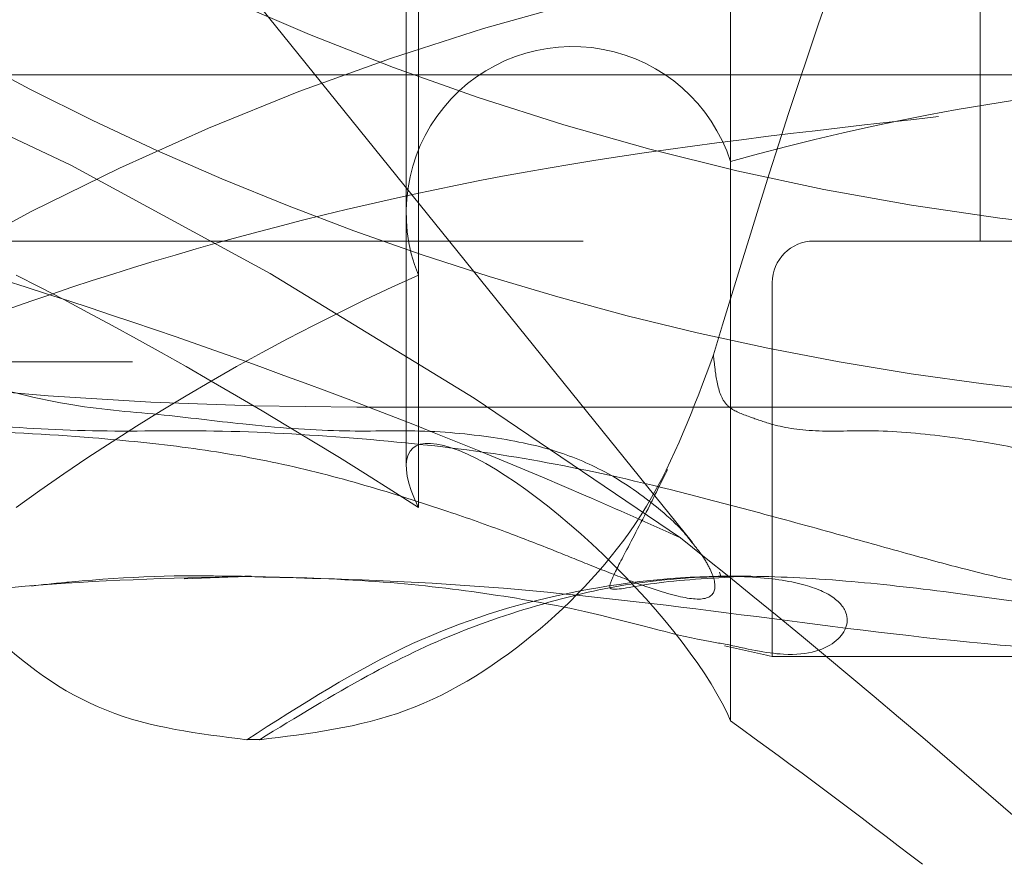
# Model space of a CAD drawing. Units: millimetres. Extents: x 108 to 11232, y 108 to 7911.
# Drawn here: x 3646 to 3658, y 2054 to 2064 of the extents above; entities that cross this region are included whole.
import ezdxf

# ---------------------------------------------------------------- set-up
doc = ezdxf.new("R2010")
doc.units = ezdxf.units.MM
doc.header["$LTSCALE"] = 27
doc.linetypes.add('SLD-Dashed', pattern=[1.905, 1.27, -0.635])

msp = doc.modelspace()

# ---------------------------------------------------------------- linework, layer by layer
at = {"color": 7, "linetype": 'SLD-Dashed', "lineweight": 18}
for p, q in [((3654.367394079044, 2057.603016095951), (3643.887667546336, 2070.593516346128)), ((3657.827699131823, 2068.731680654899), (3657.827699131823, 2061.231680654899)), ((3651.06887712083, 2067.345046867934), (3651.06887712083, 2058.026915488655)), ((3650.922145190367, 2066.818540401541), (3650.922145190367, 2058.529953648241)), ((3654.825161644387, 2055.457465546417), (3654.825161644387, 2066.387740096118)), ((3627.327699131823, 2063.231680654901), (3697.327699131823, 2063.231680654901)), ((3696.827699131823, 2062.731680654901), (3627.827699131823, 2062.731680654901)), ((3567.327699131823, 2061.231680654901), (3655.827699131823, 2061.231680654901)), ((3567.327699131823, 2061.231680654901), (3757.283513076041, 2061.231680654901)), ((3660.539517520034, 2061.231680654899), (3655.827699131823, 2061.231680654899)), ((3747.176538067603, 2060.731680654901), (3564.352699131823, 2060.731680654901)), ((3655.327699131823, 2060.731680654899), (3655.327699131823, 2056.231680654899)), ((3607.827699131823, 2059.7316806549), (3660.868507686964, 2059.7316806549)), ((3613.340199131824, 2059.777975354773), (3660.045960791238, 2059.777975354773)), ((3650.327699131823, 2059.231680654901), (3674.327699131823, 2059.231680654901)), ((3654.324151143095, 2057.651219276924), (3654.364048068551, 2057.600311509562)), ((3654.708609777553, 2057.197646761636), (3654.691204869071, 2057.247777612097)), ((3648.881122741901, 2057.190817535283), (3648.252668237643, 2057.16554935648)), ((3648.940321459198, 2057.197704628935), (3648.793139820377, 2057.197704628935)), ((3654.988465988106, 2057.197704628935), (3654.730652333089, 2057.197704628935)), ((3660.401965088359, 2056.2316806549), (3655.327699131823, 2056.2316806549)), ((3649.005454593906, 2055.231680654899), (3649.156857580368, 2055.231680654899)), ((3607.827699131823, 2053.731680654901), (3771.327699131823, 2053.731680654901))]:
    msp.add_line(p, q, dxfattribs=at)
at = {"color": 7, "linetype": 'SLD-Dashed', "lineweight": 18, "flags": 128}
msp.add_lwpolyline([(3654.223412203415, 2057.66195975544), (3651.742432352447, 2059.339609542267), (3649.285927097677, 2060.840605624967), (3646.885914372701, 2062.145384115852), (3644.573675791071, 2063.236938614875), (3642.379348923724, 2064.101041869965), (3640.331534487796, 2064.726431214133), (3638.456923566687, 2065.104955362353), (3636.779949720182, 2065.231680654901)], dxfattribs=at)
at = {"color": 7, "linetype": 'SLD-Dashed', "lineweight": 18}
msp.add_circle((3662.327699131823, 2094.231680654901), 35, dxfattribs=at)
for centre, radius, start, end in [((3650.327699131823, 2109.231680654901), 50, 180, 270.0000000000008), ((3662.327699131823, 2094.231680654901), 33.00000000000034, 240.0000000000019, 300.0000000000005), ((3660.905151170845, 2033.604147089197), 31.51241910994358, 95.96067293435435, 130.2316739810234), ((3652.922145190367, 2061.573227726513), 2.000000000000313, 17.91605766539311, 202.0839423345994), ((3662.327699131823, 2035.731680654901), 27.50000000000007, 94.16788466921676, 105.8321153307827), ((3655.827699131823, 2060.731680654899), 0.5, 90, 180), ((3662.327699131823, 2035.731680654901), 27.50000000000007, 114.1678846692167, 125.8321153307838), ((3646.92814130059, 2020.197704628935), 37.00000000000038, 76.87859973943947, 77.79120700021993)]:
    msp.add_arc(centre, radius, start, end, dxfattribs=at)
for centre, major_axis, ratio, start_param, end_param in [((3662.327699131823, 2035.731680654901), (26.56296022294964, -26.56296022294942), 0.267949192431123, 2.254404875314155, 2.457984105070547), ((3652.922145190367, 2056.797902840672), (1.931851652578189, -1.931851652578189), 0.2679491924312543, 0.5744935830370725, 3.788829546948593), ((3658.282123317001, 2040.403109226329), (-26.99409361128892, 27.10254007136769), 0.264693009050407, 4.950192445148923, 5.117969285563153), ((3662.327699131823, 2035.731680654901), (26.56296022294964, -26.56296022294942), 0.267949192431123, 2.022578170286043, 2.108918254671694)]:
    msp.add_ellipse(centre, major_axis=major_axis, ratio=ratio, start_param=start_param, end_param=end_param, dxfattribs=at)
for points, knots in [([(3641.933557655663, 2059.865562501741), (3642.276498390951, 2061.494590882305), (3642.966134669008, 2064.770483634658), (3644.389329070246, 2069.208816470588), (3645.708692162552, 2071.861919961604), (3646.30076177122, 2073.052511054263)], [0, 0, 0, 0, 0.3528663077856583, 0.7095960966772177, 1, 1, 1, 1]), ([(3660.417337925575, 2073.052511054263), (3659.680128775305, 2071.872604133213), (3658.195831629233, 2069.49697914958), (3656.211136621592, 2065.086982197269), (3655.210448298916, 2061.801371819367), (3654.619692839353, 2059.861714660628)], [0, 0, 0, 0, 0.2878679875873433, 0.5795935010636049, 1, 1, 1, 1]), ([(3654.223412203415, 2057.66195975544), (3653.843226972452, 2057.831859732427), (3652.073142234183, 2058.622888241175), (3648.871548822577, 2059.87075554736), (3644.809183572291, 2061.188599576346), (3640.946287772124, 2062.198646059755), (3638.776852908367, 2062.550945812417), (3637.674626325635, 2062.729939041926)], [0, 0, 0, 0, 0.06252871545335506, 0.2911242097630774, 0.5261836665061611, 0.7592677397998997, 0.9999999999999999, 0.9999999999999999, 0.9999999999999999, 0.9999999999999999]), ([(3640.551915362339, 2057.66195975544), (3640.810140522594, 2057.831859732427), (3642.01239768037, 2058.622888241175), (3644.505748456233, 2059.870755547361), (3648.312583967991, 2061.188599576345), (3652.61807477828, 2062.198646059755), (3655.741141936641, 2062.550945812416), (3657.327881275586, 2062.729939041926)], [0, 0, 0, 0, 0.06252871545335766, 0.29112420976307, 0.5261836665061566, 0.7592677397999, 1, 1, 1, 1]), ([(3654.364048068551, 2057.600311509562), (3654.40263185362, 2057.553194905084), (3654.490967292852, 2057.445324048346), (3654.615534929987, 2057.228608345295), (3654.674640777265, 2056.995747298545), (3654.479323563653, 2056.885972996202), (3654.047285120295, 2056.988809418969), (3653.567660361497, 2057.159992563236), (3653.124979550016, 2057.335759855479), (3652.642422499681, 2057.532143392031), (3652.086252209675, 2057.74720252704), (3651.344070491841, 2058.009970531984), (3650.430724105115, 2058.300454670663), (3649.38324527795, 2058.573046198453), (3648.293586009656, 2058.756906783848), (3647.003917689596, 2058.88672503375), (3645.536109413631, 2058.967475070865), (3643.886540065363, 2058.925561653844), (3642.403192249806, 2059.001278954559), (3641.000219105706, 2059.12150469377), (3639.878991226592, 2059.19376455222), (3638.620069162752, 2059.360337373153), (3637.441299095283, 2059.645484590486), (3636.539371060728, 2059.795176105142), (3636.138694285755, 2059.861675771452)], [0, 0, 0, 0, 0.02080389549529206, 0.04762936666163274, 0.09680367171443224, 0.145113532030537, 0.1903375179624958, 0.220771802314562, 0.2498302169954499, 0.2751804127769421, 0.3065663241881409, 0.3440100017935154, 0.39516900745927, 0.4467352731619245, 0.4978046111360264, 0.550557274873561, 0.6246525754892746, 0.6916936127229948, 0.7614519685597169, 0.8048266300916816, 0.8594527348599537, 0.8939186043907641, 0.9528738991926754, 1, 1, 1, 1]), ([(3641.933687455966, 2059.865609645025), (3642.23349127003, 2059.771728791332), (3642.823621058395, 2059.586934983775), (3643.727507132434, 2059.234364667493), (3644.741221767122, 2059.154281669116), (3645.842115743049, 2059.010573091984), (3647.113680455037, 2058.927257117858), (3648.650175446294, 2058.966681646904), (3650.261077340467, 2058.87330061308), (3651.89889211117, 2058.708801019996), (3653.530179864711, 2058.39512226974), (3654.923129755472, 2058.030076725612), (3656.107958033528, 2057.706847691908), (3656.934289883218, 2057.474480259705), (3657.837555827938, 2057.228694413161), (3658.888403306387, 2056.995719208525), (3660.117130989382, 2056.8859800258), (3661.104273706799, 2056.988808258272), (3661.8514260932, 2057.159992765561), (3662.407929543332, 2057.335759961989), (3662.933059446546, 2057.532142836033), (3663.484155633, 2057.747205479369), (3664.054631605532, 2057.970452882045), (3664.674881106468, 2058.215027312399), (3665.248913161901, 2058.431935814143), (3665.639968983975, 2058.551096985259), (3665.804368870776, 2058.601192347448)], [0, 0, 0, 0, 0.05530605121100046, 0.1088636860680339, 0.1576845105996292, 0.2052408432714199, 0.2647245673857644, 0.3226127737837737, 0.386257519527452, 0.4479097927077352, 0.50180221061311, 0.5636877810068582, 0.5987377417364583, 0.6277036711230326, 0.6506190207161581, 0.6926256040990688, 0.7338937455279537, 0.772525814326581, 0.7985239509952119, 0.823346766854595, 0.8450018794546426, 0.8718129325709563, 0.9037987626441192, 0.9320909032466417, 0.9714510123903535, 1, 1, 1, 1]), ([(3644.179337453304, 2059.865609645038), (3644.64023386468, 2059.771728792277), (3645.547456151198, 2059.586934986556), (3646.816285510938, 2059.234364657156), (3647.943698372015, 2059.154281703732), (3649.056628138356, 2059.010572952775), (3650.136444418478, 2058.927257777479), (3651.12980302894, 2058.966679176162), (3652.036141592047, 2058.873310727797), (3652.789900042606, 2058.708766623264), (3653.464483451153, 2058.395239717567), (3653.955583830154, 2058.029658229108), (3654.2328135966, 2057.769475425096), (3654.314359074241, 2057.663897221425), (3654.324151143095, 2057.651219276924)], [0, 0, 0, 0, 0.09163899122982287, 0.1803809556888209, 0.2612742939963602, 0.340072440983784, 0.4386335993720611, 0.5345510752865297, 0.6400068106339102, 0.7421611318699135, 0.8314578128830235, 0.9339986943343008, 0.9920744920719132, 1, 1, 1, 1]), ([(3649.005454593906, 2055.230660441828), (3648.425224104423, 2055.302281391436), (3647.264392107024, 2055.445569087439), (3645.826737216924, 2056.495626192504), (3644.725649899216, 2057.977373817586), (3644.361630771914, 2059.236864175708), (3644.179841038641, 2059.865848751217)], [0, 0, 0, 0, 0.250099967289031, 0.5003598567110809, 0.7504816599771456, 1, 1, 1, 1]), ([(3654.61870210479, 2059.861945038431), (3654.385603374518, 2059.232466729081), (3653.919451533665, 2057.973633305417), (3652.583875259937, 2056.495355445379), (3650.946731527813, 2055.446482898986), (3649.754300558988, 2055.302763292235), (3649.156857580368, 2055.230755543202)], [0, 0, 0, 0, 0.2499863617145192, 0.4999237986631939, 0.7494471184707109, 1, 1, 1, 1]), ([(3682.721710807679, 2059.865609645032), (3682.421906993613, 2059.771728791336), (3681.831777205251, 2059.586934983773), (3680.927891131211, 2059.234364667493), (3679.914176496522, 2059.154281669117), (3678.813282520537, 2059.010573091973), (3677.541717808769, 2058.927257117867), (3676.005222817531, 2058.966681646913), (3674.394320923438, 2058.873300613106), (3672.756506152355, 2058.708801019982), (3671.125218398874, 2058.39512226972), (3669.732268507953, 2058.030076725587), (3668.547440230536, 2057.706847691953), (3667.721108379638, 2057.474480259666), (3666.817842439214, 2057.228694413438), (3665.766994931862, 2056.995719206588), (3664.538267363017, 2056.885980032566), (3663.551124291571, 2056.988808238048), (3662.803972797396, 2057.159992813371), (3662.247466589815, 2057.335759799519), (3661.722346342372, 2057.532143409862), (3661.171203832226, 2057.747202520779), (3660.500027037635, 2058.009970534531), (3659.763352116991, 2058.300454669888), (3658.996551587919, 2058.573046198669), (3658.237850696843, 2058.756906783805), (3657.416630574762, 2058.886725033775), (3656.617057801278, 2058.96747507085), (3655.846113521451, 2058.925561653854), (3655.37413246586, 2059.001278954547), (3655.045876806221, 2059.121504693771), (3654.835808957992, 2059.193764552188), (3654.691413409507, 2059.360337373142), (3654.641357976086, 2059.645484590483), (3654.626358060519, 2059.795176105136), (3654.619694427098, 2059.861675771446)], [0, 0, 0, 0, 0.03777295418655449, 0.0743517741075833, 0.1076954449717845, 0.140175492560723, 0.1808017158569356, 0.220338231642993, 0.2638063515623754, 0.3059136515666499, 0.3427211217852123, 0.384987759227654, 0.4089261987236709, 0.4287093634900919, 0.4443601002827793, 0.4730497773598942, 0.5012351129863168, 0.5276200624246713, 0.5453762826541493, 0.5623297816962737, 0.5771198012005149, 0.5954312275071308, 0.6172769255376226, 0.6471245329529178, 0.677209747365068, 0.7070050401232573, 0.7377824326202889, 0.7810117216836454, 0.820125354445754, 0.8608243475520193, 0.886130348949639, 0.9180007598099745, 0.9381091205940836, 0.9725053030712574, 1, 1, 1, 1]), ([(3654.068006238634, 2058.48387287125), (3653.995849405291, 2058.337452856415), (3653.801734730706, 2057.943557057284), (3653.529180381181, 2057.429924606163), (3653.368747447938, 2057.113832318212), (3653.362285236578, 2056.999885710117), (3653.838635164672, 2057.130146077078), (3654.585197818946, 2057.174707427815), (3654.970464704473, 2057.197703505525)], [0, 0, 0, 0, 0.08320581601648817, 0.2238383968815693, 0.3525496075860956, 0.4765256269382045, 0.7298587865224024, 1, 1, 1, 1]), ([(3646.406137982496, 2057.080937021421), (3646.570572718495, 2057.09849960579), (3647.40297521627, 2057.187405024754), (3648.251895053996, 2057.218671911629), (3648.878993825027, 2057.196131753879), (3648.90135595952, 2057.195327979318)], [0, 0, 0, 0, 0.1918494884209659, 0.9711816204002967, 1, 1, 1, 1]), ([(3639.355230223324, 2055.452568058592), (3639.727407488668, 2055.599571340094), (3640.567014399571, 2055.93120086873), (3642.176289179216, 2056.362631337743), (3644.060821559473, 2056.793252856733), (3646.314769122064, 2057.128518803845), (3648.075984188625, 2057.174677933895), (3648.954181259078, 2057.19769432386)], [0, 0, 0, 0, 0.1421290098366509, 0.3206334991690326, 0.4925262074720566, 0.7469576507770501, 1, 1, 1, 1]), ([(3649.065893332406, 2057.196659104218), (3649.059550704777, 2057.196959028982), (3648.994465212732, 2057.200036736206), (3648.934891212928, 2057.195191026827), (3648.881122741901, 2057.190817535283)], [0, 0, 0, 0, 0.09745071336635557, 1, 1, 1, 1]), ([(3648.90135595952, 2057.195327979318), (3649.435578768311, 2057.184262919551), (3650.470445562943, 2057.162828299489), (3651.828966003978, 2057.009158704147), (3653.203449013345, 2056.771498134335), (3654.227052202051, 2056.46577625789), (3654.654959815136, 2056.398763856689), (3654.760760563066, 2056.382194948002)], [0, 0, 0, 0, 0.2048352043549957, 0.3967953967334861, 0.5919921010563157, 0.8991194838571946, 1, 1, 1, 1]), ([(3654.760760563066, 2056.382194948002), (3655.008858818909, 2056.32704091137), (3655.624067720178, 2056.190275523152), (3656.17988597274, 2056.39330478803), (3656.285755788199, 2056.746296675218), (3656.018072008931, 2057.002797893216), (3655.547286888794, 2057.155085071955), (3654.570393371976, 2057.237778506332), (3652.870324968031, 2057.061048179773), (3650.894337389333, 2056.44187136553), (3649.66197892778, 2055.652304582165), (3649.005302970789, 2055.231575111602)], [0, 0, 0, 0, 0.07790331206667384, 0.1931767349955328, 0.3069500538294971, 0.3793868447713207, 0.4505326285795864, 0.5290984803818072, 0.685399779601122, 0.8323617622267336, 0.9999999999999999, 0.9999999999999999, 0.9999999999999999, 0.9999999999999999]), ([(3668.723536627325, 2057.162168315234), (3668.281071133069, 2057.122364959536), (3667.383476941074, 2057.0416190904), (3665.554269591762, 2056.772151597377), (3663.258328982555, 2056.407122774916), (3660.451476007158, 2056.190463726337), (3657.538227786134, 2056.387239895003), (3654.607014609559, 2056.790793571394), (3651.727261120197, 2057.121240619524), (3649.948634170258, 2057.171643780641), (3649.065893332406, 2057.196659104218)], [0, 0, 0, 0, 0.09385372403518831, 0.1903935079340191, 0.3251742028008294, 0.4624977184487812, 0.6001491139717376, 0.735898068811262, 0.8689249816979532, 1, 1, 1, 1]), ([(3649.156721653967, 2055.231584950403), (3649.597888257115, 2055.500518646986), (3650.433382123788, 2056.009832934227), (3651.577777631026, 2056.563047523692), (3652.771986284132, 2056.940320438473), (3653.792685347859, 2057.154071711335), (3654.932596078229, 2057.218567479908), (3656.134482412651, 2057.159736828929), (3657.456870550827, 2057.012036702044), (3659.164188681491, 2056.763234502719), (3661.398511282326, 2056.406472788134), (3664.204076128695, 2056.190804132981), (3667.117773615973, 2056.386585160184), (3669.719478162136, 2056.747380354396), (3671.922588946423, 2057.002569749363), (3673.787058538116, 2057.155151440532), (3676.258784076572, 2057.237738903732), (3679.105470685682, 2057.061060618727), (3682.62842453019, 2056.441867832812), (3684.930174926995, 2055.652303354126), (3686.156688309139, 2055.231575111602)], [0, 0, 0, 0, 0.05593950551628808, 0.1059398273352153, 0.1595904533235323, 0.207260848860025, 0.25461960154726, 0.2972970997505295, 0.335650913068954, 0.3746513842875517, 0.4360157023730553, 0.4985377416247999, 0.5612266892687855, 0.6230998378788029, 0.6624930135085141, 0.7011841029457244, 0.7439104352177074, 0.8289115023851562, 0.908833585019941, 1, 1, 1, 1])]:
    msp.add_open_spline(points, degree=3, knots=knots, dxfattribs=at)

doc.saveas('drawing.dxf')
